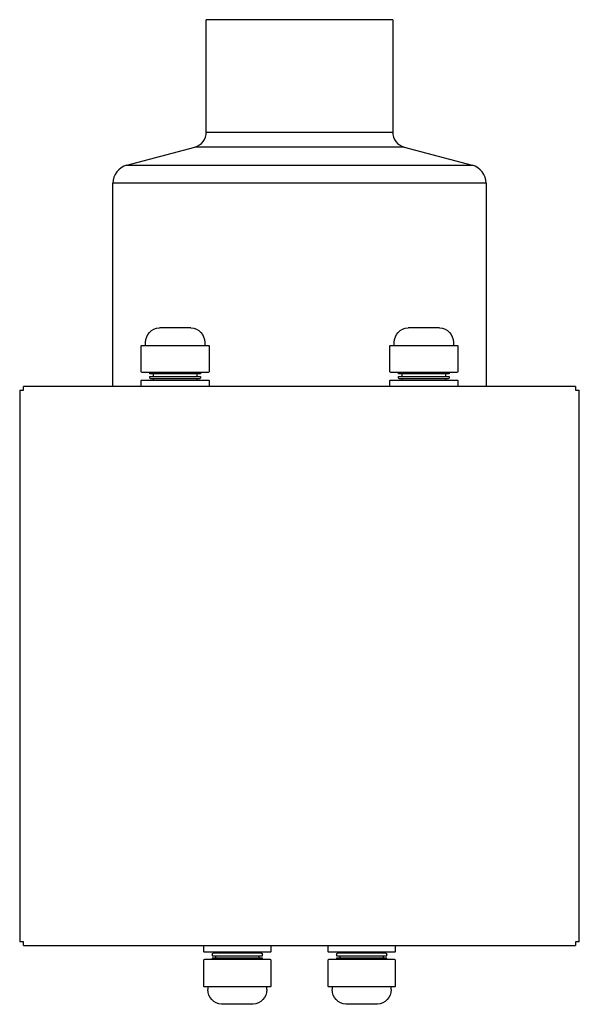
# Model space of a CAD drawing. Extents: x -861 to 621, y -20 to 657.
# Drawn here: x -386 to -377, y 363 to 379 of the extents above; entities that cross this region are included whole.
import ezdxf

# ---------------------------------------------------------------- set-up
doc = ezdxf.new("R2010")
doc.units = 0
doc.header["$MEASUREMENT"] = 0
doc.layers.get('0').update_dxf_attribs({"linetype": 'CONTINUOUS'})
doc.layers.add('1', color=1, linetype='CONTINUOUS')

msp = doc.modelspace()

# ---------------------------------------------------------------- linework, layer by layer
for p, q in [((-382.869439, 376.993737, 247.969744), (-382.869439, 378.801905, 247.969744)), ((-379.869439, 378.801905, 247.969744), (-382.869439, 378.801905, 247.969744)), ((-379.869439, 378.801905, 247.969744), (-379.869439, 376.993737, 247.969744)), ((-382.869439, 376.993737, 247.969744), (-379.869439, 376.993737, 247.969744)), ((-384.147085, 376.459561, 247.969744), (-383.054734, 376.752255, 247.969744)), ((-379.684144, 376.752255, 247.969744), (-383.054734, 376.752255, 247.969744)), ((-379.684144, 376.752255, 247.969744), (-378.591793, 376.459561, 247.969744)), ((-384.147085, 376.459561, 247.969744), (-378.591793, 376.459561, 247.969744)), ((-378.369439, 376.169783, 247.969744), (-384.369439, 376.169783, 247.969744)), ((-384.369439, 372.899981, 247.969744), (-384.369439, 376.169783, 247.969744)), ((-378.369439, 376.169783, 247.969744), (-378.369439, 372.899981, 247.969744))]:
    msp.add_line(p, q)
at = {"extrusion": (-3.21629e-16, -1.83691e-16, -1)}
for p, q in [((-376.931939, 372.899981, 247.969744), (-385.806939, 372.899981, 247.969744)), ((-385.806939, 372.837481, 247.969744), (-385.806939, 372.899981, 247.969744)), ((-376.931939, 372.899981, 247.969744), (-376.931939, 372.837481, 247.969744)), ((-385.869439, 372.837481, 247.969744), (-385.869439, 363.962481, 247.969744)), ((-385.869439, 372.837481, 247.969744), (-385.806939, 372.837481, 247.969744)), ((-376.931939, 372.837481, 247.969744), (-376.869439, 372.837481, 247.969744)), ((-376.869439, 363.962481, 247.969744), (-376.869439, 372.837481, 247.969744)), ((-385.806939, 363.962481, 247.969744), (-385.869439, 363.962481, 247.969744)), ((-385.806939, 363.899981, 247.969744), (-385.806939, 363.962481, 247.969744)), ((-385.806939, 363.899981, 247.969744), (-376.931939, 363.899981, 247.969744)), ((-376.869439, 363.962481, 247.969744), (-376.931939, 363.962481, 247.969744)), ((-376.931939, 363.962481, 247.969744), (-376.931939, 363.899981, 247.969744))]:
    msp.add_line(p, q, dxfattribs=at)
for centre, radius, start, end in [((-383.119439, 376.993737, 247.969744), 0.25, 285, 0), ((-379.619439, 376.993737, 247.969744), 0.25, 180, 255), ((-384.069439, 376.169783, 247.969744), 0.3, 105, 180), ((-378.669439, 376.169783, 247.969744), 0.3, 0, 75)]:
    msp.add_arc(centre, radius, start, end)
at = {"layer": '1'}
for p, q in [((-383.115213, 373.843999, 247.969744), (-383.623664, 373.843999, 247.969744)), ((-379.115213, 373.843999, 247.969744), (-379.623664, 373.843999, 247.969744)), ((-382.115213, 362.955964, 247.969744), (-382.623664, 362.955964, 247.969744)), ((-380.115213, 362.955964, 247.969744), (-380.623664, 362.955964, 247.969744))]:
    msp.add_line(p, q, dxfattribs=at)
at = {"layer": '1', "extrusion": (-6.12303e-17, 0, -1)}
for p, q in [((-383.915504, 373.132401, 247.969744), (-383.915504, 373.551776, 247.969744)), ((-383.899879, 373.559588, 247.969744), (-382.838998, 373.559588, 247.969744)), ((-383.844439, 373.559588, 247.969744), (-383.844439, 373.607088, 247.969744)), ((-382.894439, 373.607088, 247.969744), (-382.894439, 373.559588, 247.969744)), ((-382.823373, 373.551776, 247.969744), (-382.823373, 373.132401, 247.969744)), ((-379.915504, 373.132401, 247.969744), (-379.915504, 373.551776, 247.969744)), ((-379.899879, 373.559588, 247.969744), (-378.838998, 373.559588, 247.969744)), ((-379.844439, 373.559588, 247.969744), (-379.844439, 373.607088, 247.969744)), ((-378.894439, 373.607088, 247.969744), (-378.894439, 373.559588, 247.969744)), ((-378.823373, 373.551776, 247.969744), (-378.823373, 373.132401, 247.969744)), ((-382.838998, 373.124588, 247.969744), (-383.899879, 373.124588, 247.969744)), ((-383.775689, 373.101231, 247.969744), (-383.775689, 373.124588, 247.969744)), ((-382.963189, 373.101231, 247.969744), (-383.775689, 373.101231, 247.969744)), ((-383.775689, 373.061231, 247.969744), (-382.963189, 373.061231, 247.969744)), ((-383.775689, 373.036856, 247.969744), (-383.775689, 373.061231, 247.969744)), ((-382.978814, 373.021231, 247.969744), (-383.760064, 373.021231, 247.969744)), ((-383.719439, 373.061231, 247.969744), (-383.719439, 373.101231, 247.969744)), ((-383.719439, 373.001231, 247.969744), (-383.719439, 373.021231, 247.969744)), ((-383.019439, 373.101231, 247.969744), (-383.019439, 373.061231, 247.969744)), ((-383.019439, 373.021231, 247.969744), (-383.019439, 373.001231, 247.969744)), ((-382.963189, 373.124588, 247.969744), (-382.963189, 373.101231, 247.969744)), ((-382.963189, 373.061231, 247.969744), (-382.963189, 373.036856, 247.969744)), ((-378.838998, 373.124588, 247.969744), (-379.899879, 373.124588, 247.969744)), ((-379.775689, 373.101231, 247.969744), (-379.775689, 373.124588, 247.969744)), ((-378.963189, 373.101231, 247.969744), (-379.775689, 373.101231, 247.969744)), ((-379.775689, 373.061231, 247.969744), (-378.963189, 373.061231, 247.969744)), ((-379.775689, 373.036856, 247.969744), (-379.775689, 373.061231, 247.969744)), ((-378.978814, 373.021231, 247.969744), (-379.760064, 373.021231, 247.969744)), ((-379.719439, 373.061231, 247.969744), (-379.719439, 373.101231, 247.969744)), ((-379.719439, 373.001231, 247.969744), (-379.719439, 373.021231, 247.969744)), ((-379.019439, 373.101231, 247.969744), (-379.019439, 373.061231, 247.969744)), ((-379.019439, 373.021231, 247.969744), (-379.019439, 373.001231, 247.969744)), ((-378.963189, 373.124588, 247.969744), (-378.963189, 373.101231, 247.969744)), ((-378.963189, 373.061231, 247.969744), (-378.963189, 373.036856, 247.969744)), ((-383.915504, 372.899981, 247.969744), (-383.915504, 372.993419, 247.969744)), ((-383.899879, 373.001231, 247.969744), (-382.838998, 373.001231, 247.969744)), ((-382.823373, 372.993419, 247.969744), (-382.823373, 372.899981, 247.969744)), ((-379.915504, 372.899981, 247.969744), (-379.915504, 372.993419, 247.969744)), ((-379.899879, 373.001231, 247.969744), (-378.838998, 373.001231, 247.969744)), ((-378.823373, 372.993419, 247.969744), (-378.823373, 372.899981, 247.969744)), ((-382.915504, 363.899981, 247.969744), (-382.915504, 363.806544, 247.969744)), ((-381.823373, 363.806544, 247.969744), (-381.823373, 363.899981, 247.969744)), ((-380.915504, 363.899981, 247.969744), (-380.915504, 363.806544, 247.969744)), ((-379.823373, 363.806544, 247.969744), (-379.823373, 363.899981, 247.969744)), ((-382.915504, 363.667562, 247.969744), (-382.915504, 363.248187, 247.969744)), ((-382.899879, 363.798731, 247.969744), (-381.838998, 363.798731, 247.969744)), ((-381.838998, 363.675374, 247.969744), (-382.899879, 363.675374, 247.969744)), ((-382.775689, 363.763106, 247.969744), (-382.775689, 363.738731, 247.969744)), ((-382.775689, 363.738731, 247.969744), (-381.963189, 363.738731, 247.969744)), ((-381.963189, 363.698731, 247.969744), (-382.775689, 363.698731, 247.969744)), ((-382.775689, 363.698731, 247.969744), (-382.775689, 363.675374, 247.969744)), ((-381.978814, 363.778731, 247.969744), (-382.760064, 363.778731, 247.969744)), ((-382.719439, 363.798731, 247.969744), (-382.719439, 363.778731, 247.969744)), ((-382.719439, 363.738731, 247.969744), (-382.719439, 363.698731, 247.969744)), ((-382.019439, 363.778731, 247.969744), (-382.019439, 363.798731, 247.969744)), ((-382.019439, 363.698731, 247.969744), (-382.019439, 363.738731, 247.969744)), ((-381.963189, 363.738731, 247.969744), (-381.963189, 363.763106, 247.969744)), ((-381.963189, 363.675374, 247.969744), (-381.963189, 363.698731, 247.969744)), ((-381.823373, 363.248187, 247.969744), (-381.823373, 363.667562, 247.969744)), ((-380.915504, 363.667562, 247.969744), (-380.915504, 363.248187, 247.969744)), ((-380.899879, 363.798731, 247.969744), (-379.838998, 363.798731, 247.969744)), ((-379.838998, 363.675374, 247.969744), (-380.899879, 363.675374, 247.969744)), ((-380.775689, 363.763106, 247.969744), (-380.775689, 363.738731, 247.969744)), ((-380.775689, 363.738731, 247.969744), (-379.963189, 363.738731, 247.969744)), ((-380.775689, 363.698731, 247.969744), (-380.775689, 363.675374, 247.969744)), ((-379.963189, 363.698731, 247.969744), (-380.775689, 363.698731, 247.969744)), ((-379.978814, 363.778731, 247.969744), (-380.760064, 363.778731, 247.969744)), ((-380.719439, 363.798731, 247.969744), (-380.719439, 363.778731, 247.969744)), ((-380.719439, 363.738731, 247.969744), (-380.719439, 363.698731, 247.969744)), ((-380.019439, 363.778731, 247.969744), (-380.019439, 363.798731, 247.969744)), ((-380.019439, 363.698731, 247.969744), (-380.019439, 363.738731, 247.969744)), ((-379.963189, 363.738731, 247.969744), (-379.963189, 363.763106, 247.969744)), ((-379.963189, 363.675374, 247.969744), (-379.963189, 363.698731, 247.969744)), ((-379.823373, 363.248187, 247.969744), (-379.823373, 363.667562, 247.969744)), ((-382.899879, 363.240374, 247.969744), (-381.838998, 363.240374, 247.969744)), ((-382.844439, 363.240374, 247.969744), (-382.844439, 363.192874, 247.969744)), ((-381.894439, 363.192874, 247.969744), (-381.894439, 363.240374, 247.969744)), ((-380.899879, 363.240374, 247.969744), (-379.838998, 363.240374, 247.969744)), ((-380.844439, 363.240374, 247.969744), (-380.844439, 363.192874, 247.969744)), ((-379.894439, 363.192874, 247.969744), (-379.894439, 363.240374, 247.969744))]:
    msp.add_line(p, q, dxfattribs=at)
for centre, radius, start, end in [((383.606939, 373.607088, -247.969744), 0.2375, 0, 85.9617434), ((383.131939, 373.607088, -247.969744), 0.2375, 94.0382566, 180), ((379.606939, 373.607088, -247.969744), 0.2375, 0, 85.9617434), ((379.131939, 373.607088, -247.969744), 0.2375, 94.0382566, 180), ((383.760064, 373.036856, -247.969744), 0.015625, 270, 0), ((382.978814, 373.036856, -247.969744), 0.015625, 180, 270), ((379.760064, 373.036856, -247.969744), 0.015625, 270, 0), ((378.978814, 373.036856, -247.969744), 0.015625, 180, 270), ((382.760064, 363.763106, -247.969744), 0.015625, 0, 90), ((381.978814, 363.763106, -247.969744), 0.015625, 90, 180), ((380.760064, 363.763106, -247.969744), 0.015625, 0, 90), ((379.978814, 363.763106, -247.969744), 0.015625, 90, 180), ((382.606939, 363.192874, -247.969744), 0.2375, 274.0382566, 0), ((382.131939, 363.192874, -247.969744), 0.2375, 180, 265.9617434), ((380.606939, 363.192874, -247.969744), 0.2375, 274.0382566, 0), ((380.131939, 363.192874, -247.969744), 0.2375, 180, 265.9617434)]:
    msp.add_arc(centre, radius, start, end, dxfattribs=at)
at = {"layer": '1', "extrusion": (-3.82859e-16, 1.83691e-16, -1)}
for centre, major_axis, start_param, end_param in [((-383.899879, 373.543963, 247.969744), (-0.018042, 0), 6.806784083, 7.853981634), ((-382.838998, 373.543963, 247.969744), (0.018042, 0), -1.570796327, -0.523598776), ((-379.899879, 373.543963, 247.969744), (-0.018042, 0), 6.806784083, 7.853981634), ((-378.838998, 373.543963, 247.969744), (0.018042, 0), -1.570796327, -0.523598776), ((-383.899879, 373.140213, 247.969744), (-0.018042, 0), -1.570796327, -0.523598776), ((-382.838998, 373.140213, 247.969744), (0.018042, 0), 6.806784083, 7.853981634), ((-379.899879, 373.140213, 247.969744), (-0.018042, 0), -1.570796327, -0.523598776), ((-378.838998, 373.140213, 247.969744), (0.018042, 0), 6.806784083, 7.853981634)]:
    msp.add_ellipse(centre, major_axis=major_axis, ratio=0.866025404, start_param=start_param, end_param=end_param, dxfattribs=at)
at = {"layer": '1', "extrusion": (-1.78898e-16, 2.79839e-16, -1)}
for centre in [(-383.899879, 372.985606, 247.969744), (-379.899879, 372.985606, 247.969744)]:
    msp.add_ellipse(centre, major_axis=(-0.018042, 0), ratio=0.866025404, start_param=6.806784083, end_param=7.853981634, dxfattribs=at)
at = {"layer": '1', "extrusion": (-2.12891e-16, 2.79839e-16, -1)}
for centre in [(-382.838998, 372.985606, 247.969744), (-378.838998, 372.985606, 247.969744)]:
    msp.add_ellipse(centre, major_axis=(0.018042, 0), ratio=0.866025404, start_param=-1.570796327, end_param=-0.523598776, dxfattribs=at)
at = {"layer": '1'}
for centre, major_axis, start_param, end_param in [((-382.899879, 363.814356, 247.969744), (-0.018042, 0), 6.806784083, 7.853981634), ((-382.899879, 363.659749, 247.969744), (-0.018042, 0), -1.570796327, -0.523598776), ((-381.838998, 363.814356, 247.969744), (0.018042, 0), -1.570796327, -0.523598776), ((-381.838998, 363.659749, 247.969744), (0.018042, 0), 6.806784083, 7.853981634), ((-380.899879, 363.814356, 247.969744), (-0.018042, 0), 6.806784083, 7.853981634), ((-380.899879, 363.659749, 247.969744), (-0.018042, 0), -1.570796327, -0.523598776), ((-379.838998, 363.814356, 247.969744), (0.018042, 0), -1.570796327, -0.523598776), ((-379.838998, 363.659749, 247.969744), (0.018042, 0), 6.806784083, 7.853981634), ((-382.899879, 363.255999, 247.969744), (-0.018042, 0), 6.806784083, 7.853981634), ((-381.838998, 363.255999, 247.969744), (0.018042, 0), -1.570796327, -0.523598776), ((-380.899879, 363.255999, 247.969744), (-0.018042, 0), 6.806784083, 7.853981634), ((-379.838998, 363.255999, 247.969744), (0.018042, 0), -1.570796327, -0.523598776)]:
    msp.add_ellipse(centre, major_axis=major_axis, ratio=0.866025404, start_param=start_param, end_param=end_param, dxfattribs=at)

doc.saveas('drawing.dxf')
